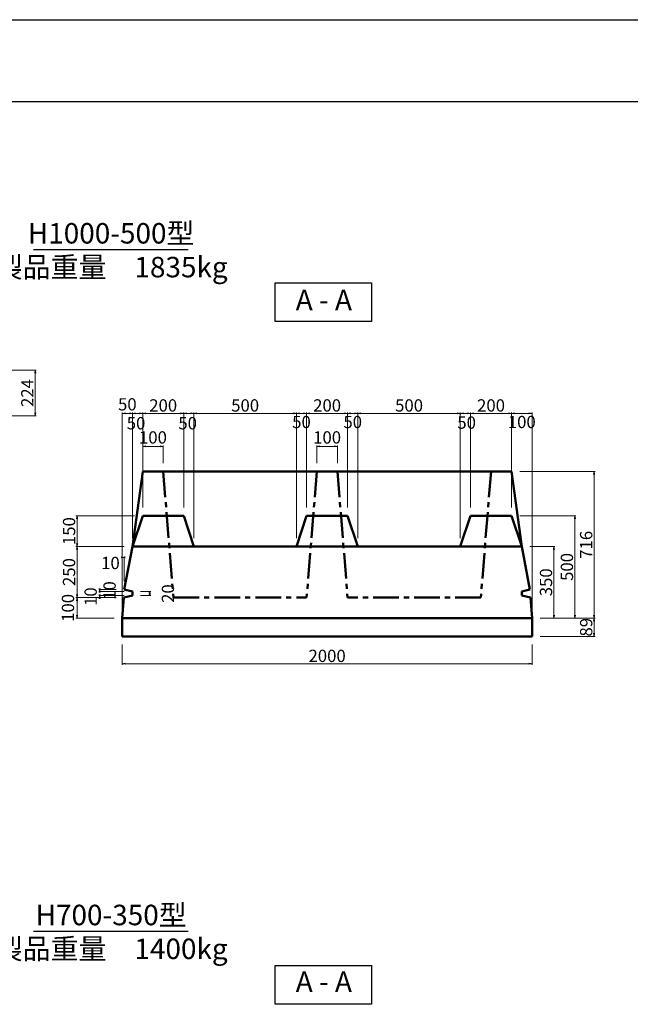
# Model space of a CAD drawing. Extents: x 353950 to 354791, y -44455 to -43861.
# Drawn here: x 354348 to 354497, y -44102 to -43861 of the extents above; entities that cross this region are included whole.
import ezdxf
from ezdxf.enums import TextEntityAlignment as Align

# ---------------------------------------------------------------- set-up
doc = ezdxf.new("R2010")
doc.units = 0
doc.header["$LTSCALE"] = 50
doc.header["$MEASUREMENT"] = 0
doc.header["$PDMODE"] = 34
doc.header["$PDSIZE"] = 250
doc.linetypes.add('CENTER2', pattern=[20, 12.5, -2.5, 2.5, -2.5])
doc.layers.get('0').update_dxf_attribs({"color": 9, "linetype": 'CONTINUOUS'})
doc.layers.get('DEFPOINTS').update_dxf_attribs({"color": 8, "linetype": 'CONTINUOUS'})
for name, color, linetype, lineweight in [('D-STR-DIM（寸法）', 7, 'CONTINUOUS', 25), ('D-STR-HTXT（旗揚げ）', 7, 'CONTINUOUS', 25), ('D-STR-TXT（文字）', 7, 'CONTINUOUS', 25), ('D-STR（構造物外形線）', 1, 'CONTINUOUS', 50)]:
    doc.layers.add(name, color=color, linetype=linetype, lineweight=lineweight)
doc.layers.add('D-TTL(外枠）', color=2, linetype='CONTINUOUS')
doc.styles.add('ＭＳ ゴシック', font='MS Gothic.ttf')
doc.dimstyles.new('1-20', dxfattribs={"dimtxt": 3, "dimasz": 0.1, "dimexe": 0.25, "dimexo": 2, "dimgap": 0.05, "dimtad": 3, "dimdec": 0, "dimlfac": 20, "dimrnd": 0.1, "dimzin": 1, "dimdsep": 46, "dimtxsty": 'ＭＳ ゴシック', "dimblk": 'open_arrow', "dimcen": 0.025, "dimclrd": 7, "dimclre": 7, "dimclrt": 7, "dimadec": 0, "dimazin": 0, "dimtfac": 1, "dimtdec": 0, "dimtmove": 2, "dimatfit": 3, "dimldrblk": 'open_arrow', "dimfxl": 0, "dimlwd": 18, "dimlwe": 18, "dimarcsym": 0})

# ---------------------------------------------------------------- blocks, each defined once
blk = doc.blocks.new('open_arrow')
at = {"color": 0, "linetype": 'Continuous', "lineweight": -2}
blk.add_lwpolyline([(-7.5, 1.25), (0, 0), (-7.5, -1.25)], dxfattribs=at)
blk.add_lwpolyline([(0, 0), (-1, 0)])
blk = doc.blocks.new('*D581')
at = {"layer": 'D-STR-DIM（寸法）', "color": 7, "linetype": 'Continuous', "lineweight": 18, "ltscale": 10}
for p, q in [((354388.33, -43980.54), (354388.33, -43957.3)), ((354390.73, -43957.55), (354388.43, -43957.55)), ((354390.83, -43973.84), (354390.83, -43957.3))]:
    blk.add_line(p, q, dxfattribs=at)
at = {"layer": 'DEFPOINTS', "color": 0, "linetype": 'Continuous', "ltscale": 10}
for p in [(354388.33, -43957.55), (354390.83, -43975.84), (354388.33, -43982.54)]:
    blk.add_point(p, dxfattribs=at)
at = {"layer": 'D-STR-DIM（寸法）', "color": 7, "linetype": 'Continuous', "lineweight": 18, "ltscale": 10, "xscale": 0.1, "yscale": 0.1, "zscale": 0.1, "rotation": 180}
blk.add_blockref('open_arrow', (354388.33, -43957.55), dxfattribs=at)
at = {"layer": 'D-STR-DIM（寸法）', "color": 7, "linetype": 'Continuous', "lineweight": 18, "ltscale": 10, "xscale": 0.1, "yscale": 0.1, "zscale": 0.1}
blk.add_blockref('open_arrow', (354390.83, -43957.55), dxfattribs=at)
at = {"layer": 'D-STR-DIM（寸法）', "color": 7, "linetype": 'Continuous', "ltscale": 10, "insert": (354389.3, -43960.34), "char_height": 3, "attachment_point": 5, "style": 'ＭＳ ゴシック'}
blk.add_mtext('50', dxfattribs=at)
blk = doc.blocks.new('*D582')
at = {"layer": 'D-STR-DIM（寸法）', "color": 7, "linetype": 'Continuous', "lineweight": 18, "ltscale": 10}
for p, q in [((354378.33, -43980.54), (354378.33, -43957.3)), ((354388.23, -43957.55), (354378.43, -43957.55)), ((354388.33, -43980.54), (354388.33, -43957.3))]:
    blk.add_line(p, q, dxfattribs=at)
at = {"layer": 'DEFPOINTS', "color": 0, "linetype": 'Continuous', "ltscale": 10}
for p in [(354378.33, -43957.55), (354378.33, -43982.54), (354388.33, -43982.54)]:
    blk.add_point(p, dxfattribs=at)
at = {"layer": 'D-STR-DIM（寸法）', "color": 7, "linetype": 'Continuous', "lineweight": 18, "ltscale": 10, "xscale": 0.1, "yscale": 0.1, "zscale": 0.1, "rotation": 180}
blk.add_blockref('open_arrow', (354378.33, -43957.55), dxfattribs=at)
at = {"layer": 'D-STR-DIM（寸法）', "color": 7, "linetype": 'Continuous', "lineweight": 18, "ltscale": 10, "xscale": 0.1, "yscale": 0.1, "zscale": 0.1}
blk.add_blockref('open_arrow', (354388.33, -43957.55), dxfattribs=at)
at = {"layer": 'D-STR-DIM（寸法）', "color": 7, "linetype": 'Continuous', "ltscale": 10, "insert": (354383.33, -43956), "char_height": 3, "attachment_point": 5, "style": 'ＭＳ ゴシック'}
blk.add_mtext('200', dxfattribs=at)
blk = doc.blocks.new('*D583')
at = {"layer": 'D-STR-DIM（寸法）', "color": 7, "linetype": 'Continuous', "lineweight": 18, "ltscale": 10}
for p, q in [((354373.33, -44013.99), (354373.33, -44018.94)), ((354473.33, -44013.99), (354473.33, -44018.94)), ((354373.43, -44018.69), (354473.23, -44018.69))]:
    blk.add_line(p, q, dxfattribs=at)
at = {"layer": 'DEFPOINTS', "color": 0, "linetype": 'Continuous', "ltscale": 10}
for p in [(354373.33, -44011.99), (354473.33, -44011.99), (354473.33, -44018.69)]:
    blk.add_point(p, dxfattribs=at)
at = {"layer": 'D-STR-DIM（寸法）', "color": 7, "linetype": 'Continuous', "lineweight": 18, "ltscale": 10, "xscale": 0.1, "yscale": 0.1, "zscale": 0.1, "rotation": 180}
blk.add_blockref('open_arrow', (354373.33, -44018.69), dxfattribs=at)
at = {"layer": 'D-STR-DIM（寸法）', "color": 7, "linetype": 'Continuous', "lineweight": 18, "ltscale": 10, "xscale": 0.1, "yscale": 0.1, "zscale": 0.1}
blk.add_blockref('open_arrow', (354473.33, -44018.69), dxfattribs=at)
at = {"layer": 'D-STR-DIM（寸法）', "color": 7, "linetype": 'Continuous', "ltscale": 10, "insert": (354423.33, -44017.14), "char_height": 3, "attachment_point": 5, "style": 'ＭＳ ゴシック'}
blk.add_mtext('2000', dxfattribs=at)
blk = doc.blocks.new('*D584')
at = {"layer": 'D-STR-DIM（寸法）', "color": 7, "linetype": 'Continuous', "lineweight": 18, "ltscale": 10}
for p, q in [((354373.33, -44005.54), (354373.33, -43957.3)), ((354373.43, -43957.55), (354375.73, -43957.55)), ((354375.83, -43988.04), (354375.83, -43957.3))]:
    blk.add_line(p, q, dxfattribs=at)
at = {"layer": 'DEFPOINTS', "color": 0, "linetype": 'Continuous', "ltscale": 10}
for p in [(354375.83, -43957.55), (354375.83, -43990.04), (354373.33, -44007.54)]:
    blk.add_point(p, dxfattribs=at)
at = {"layer": 'D-STR-DIM（寸法）', "color": 7, "linetype": 'Continuous', "lineweight": 18, "ltscale": 10, "xscale": 0.1, "yscale": 0.1, "zscale": 0.1, "rotation": 180}
blk.add_blockref('open_arrow', (354373.33, -43957.55), dxfattribs=at)
at = {"layer": 'D-STR-DIM（寸法）', "color": 7, "linetype": 'Continuous', "lineweight": 18, "ltscale": 10, "xscale": 0.1, "yscale": 0.1, "zscale": 0.1}
blk.add_blockref('open_arrow', (354375.83, -43957.55), dxfattribs=at)
at = {"layer": 'D-STR-DIM（寸法）', "color": 7, "linetype": 'Continuous', "ltscale": 10, "insert": (354374.58, -43955.73), "char_height": 3, "attachment_point": 5, "style": 'ＭＳ ゴシック'}
blk.add_mtext('50', dxfattribs=at)
blk = doc.blocks.new('*D585')
at = {"layer": 'D-STR-DIM（寸法）', "color": 7, "linetype": 'Continuous', "lineweight": 18, "ltscale": 10}
for p, q in [((354375.83, -43988.04), (354375.83, -43957.3)), ((354375.93, -43957.55), (354378.23, -43957.55)), ((354378.33, -43969.74), (354378.33, -43957.3))]:
    blk.add_line(p, q, dxfattribs=at)
at = {"layer": 'DEFPOINTS', "color": 0, "linetype": 'Continuous', "ltscale": 10}
for p in [(354378.33, -43957.55), (354378.33, -43971.74), (354375.83, -43990.04)]:
    blk.add_point(p, dxfattribs=at)
at = {"layer": 'D-STR-DIM（寸法）', "color": 7, "linetype": 'Continuous', "lineweight": 18, "ltscale": 10, "xscale": 0.1, "yscale": 0.1, "zscale": 0.1, "rotation": 180}
blk.add_blockref('open_arrow', (354375.83, -43957.55), dxfattribs=at)
at = {"layer": 'D-STR-DIM（寸法）', "color": 7, "linetype": 'Continuous', "lineweight": 18, "ltscale": 10, "xscale": 0.1, "yscale": 0.1, "zscale": 0.1}
blk.add_blockref('open_arrow', (354378.33, -43957.55), dxfattribs=at)
at = {"layer": 'D-STR-DIM（寸法）', "color": 7, "linetype": 'Continuous', "ltscale": 10, "insert": (354376.71, -43960.34), "char_height": 3, "attachment_point": 5, "style": 'ＭＳ ゴシック'}
blk.add_mtext('50', dxfattribs=at)
blk = doc.blocks.new('*D586')
at = {"layer": 'D-STR-DIM（寸法）', "color": 7, "linetype": 'Continuous', "lineweight": 18, "ltscale": 10}
for p, q in [((354378.33, -43969.74), (354378.33, -43965.38)), ((354378.43, -43965.63), (354383.23, -43965.63)), ((354383.33, -43969.74), (354383.33, -43965.38))]:
    blk.add_line(p, q, dxfattribs=at)
at = {"layer": 'DEFPOINTS', "color": 0, "linetype": 'Continuous', "ltscale": 10}
for p in [(354383.33, -43965.63), (354378.33, -43971.74), (354383.33, -43971.74)]:
    blk.add_point(p, dxfattribs=at)
at = {"layer": 'D-STR-DIM（寸法）', "color": 7, "linetype": 'Continuous', "lineweight": 18, "ltscale": 10, "xscale": 0.1, "yscale": 0.1, "zscale": 0.1, "rotation": 180}
blk.add_blockref('open_arrow', (354378.33, -43965.63), dxfattribs=at)
at = {"layer": 'D-STR-DIM（寸法）', "color": 7, "linetype": 'Continuous', "lineweight": 18, "ltscale": 10, "xscale": 0.1, "yscale": 0.1, "zscale": 0.1}
blk.add_blockref('open_arrow', (354383.33, -43965.63), dxfattribs=at)
at = {"layer": 'D-STR-DIM（寸法）', "color": 7, "linetype": 'Continuous', "ltscale": 10, "insert": (354380.83, -43963.81), "char_height": 3, "attachment_point": 5, "style": 'ＭＳ ゴシック'}
blk.add_mtext('100', dxfattribs=at)
blk = doc.blocks.new('*D587')
at = {"layer": 'D-STR-DIM（寸法）', "color": 7, "linetype": 'Continuous', "lineweight": 18, "ltscale": 10}
for p, q in [((354371.83, -44002.54), (354362.05, -44002.54)), ((354362.3, -44007.44), (354362.3, -44002.64)), ((354371.33, -44007.54), (354362.05, -44007.54))]:
    blk.add_line(p, q, dxfattribs=at)
at = {"layer": 'DEFPOINTS', "color": 0, "linetype": 'Continuous', "ltscale": 10}
for p in [(354362.3, -44002.54), (354373.83, -44002.54), (354373.33, -44007.54)]:
    blk.add_point(p, dxfattribs=at)
at = {"layer": 'D-STR-DIM（寸法）', "color": 7, "linetype": 'Continuous', "lineweight": 18, "ltscale": 10, "xscale": 0.1, "yscale": 0.1, "zscale": 0.1}
for p, rotation in [((354362.3, -44002.54), 90), ((354362.3, -44007.54), 270)]:
    blk.add_blockref('open_arrow', p, dxfattribs=dict(at, rotation=rotation))
at = {"layer": 'D-STR-DIM（寸法）', "color": 7, "linetype": 'Continuous', "ltscale": 10, "insert": (354360.48, -44005.04), "char_height": 3, "attachment_point": 5, "rotation": 90, "style": 'ＭＳ ゴシック'}
blk.add_mtext('100', dxfattribs=at)
blk = doc.blocks.new('*D588')
at = {"layer": 'D-STR-DIM（寸法）', "color": 7, "linetype": 'Continuous', "lineweight": 18, "ltscale": 10}
for p, q in [((354376.33, -43982.54), (354362.05, -43982.54)), ((354362.3, -43989.94), (354362.3, -43982.64)), ((354373.08, -43990.04), (354362.05, -43990.04))]:
    blk.add_line(p, q, dxfattribs=at)
at = {"layer": 'DEFPOINTS', "color": 0, "linetype": 'Continuous', "ltscale": 10}
for p in [(354362.3, -43982.54), (354378.33, -43982.54), (354375.08, -43990.04)]:
    blk.add_point(p, dxfattribs=at)
at = {"layer": 'D-STR-DIM（寸法）', "color": 7, "linetype": 'Continuous', "lineweight": 18, "ltscale": 10, "xscale": 0.1, "yscale": 0.1, "zscale": 0.1}
for p, rotation in [((354362.3, -43982.54), 90), ((354362.3, -43990.04), 270)]:
    blk.add_blockref('open_arrow', p, dxfattribs=dict(at, rotation=rotation))
at = {"layer": 'D-STR-DIM（寸法）', "color": 7, "linetype": 'Continuous', "ltscale": 10, "insert": (354360.75, -43986.29), "char_height": 3, "attachment_point": 5, "rotation": 90, "style": 'ＭＳ ゴシック'}
blk.add_mtext('150', dxfattribs=at)
blk = doc.blocks.new('*D589')
at = {"layer": 'D-STR-DIM（寸法）', "color": 7, "linetype": 'Continuous', "lineweight": 18, "ltscale": 10}
for p, q in [((354373.83, -43990.04), (354362.05, -43990.04)), ((354362.3, -44002.44), (354362.3, -43990.14)), ((354371.83, -44002.54), (354362.05, -44002.54))]:
    blk.add_line(p, q, dxfattribs=at)
at = {"layer": 'DEFPOINTS', "color": 0, "linetype": 'Continuous', "ltscale": 10}
for p in [(354362.3, -43990.04), (354375.83, -43990.04), (354373.83, -44002.54)]:
    blk.add_point(p, dxfattribs=at)
at = {"layer": 'D-STR-DIM（寸法）', "color": 7, "linetype": 'Continuous', "lineweight": 18, "ltscale": 10, "xscale": 0.1, "yscale": 0.1, "zscale": 0.1}
for p, rotation in [((354362.3, -43990.04), 90), ((354362.3, -44002.54), 270)]:
    blk.add_blockref('open_arrow', p, dxfattribs=dict(at, rotation=rotation))
at = {"layer": 'D-STR-DIM（寸法）', "color": 7, "linetype": 'Continuous', "ltscale": 10, "insert": (354360.75, -43996.29), "char_height": 3, "attachment_point": 5, "rotation": 90, "style": 'ＭＳ ゴシック'}
blk.add_mtext('250', dxfattribs=at)
blk = doc.blocks.new('*D590')
at = {"layer": 'D-STR-DIM（寸法）', "color": 7, "linetype": 'Continuous', "lineweight": 18, "ltscale": 10}
for p, q in [((354373.33, -44005.54), (354373.33, -43992.46)), ((354373.43, -43992.71), (354373.73, -43992.71)), ((354373.83, -43998.54), (354373.83, -43992.46))]:
    blk.add_line(p, q, dxfattribs=at)
at = {"layer": 'DEFPOINTS', "color": 0, "linetype": 'Continuous', "ltscale": 10}
for p in [(354373.83, -43992.71), (354373.83, -44000.54), (354373.33, -44007.54)]:
    blk.add_point(p, dxfattribs=at)
at = {"layer": 'D-STR-DIM（寸法）', "color": 7, "linetype": 'Continuous', "lineweight": 18, "ltscale": 10, "xscale": 0.1, "yscale": 0.1, "zscale": 0.1}
blk.add_blockref('open_arrow', (354373.83, -43992.71), dxfattribs=at)
at = {"layer": 'D-STR-DIM（寸法）', "color": 7, "linetype": 'Continuous', "lineweight": 18, "ltscale": 10, "xscale": 0.1, "yscale": 0.1, "zscale": 0.1, "rotation": 180}
blk.add_blockref('open_arrow', (354373.33, -43992.71), dxfattribs=at)
at = {"layer": 'D-STR-DIM（寸法）', "color": 7, "linetype": 'Continuous', "ltscale": 10, "insert": (354370.46, -43994.46), "char_height": 3, "attachment_point": 5, "style": 'ＭＳ ゴシック'}
blk.add_mtext('10', dxfattribs=at)
blk = doc.blocks.new('*D591')
at = {"layer": 'D-STR-DIM（寸法）', "color": 7, "linetype": 'Continuous', "lineweight": 18, "ltscale": 10}
for p, q in [((354371.83, -44000.54), (354367.6, -44000.54)), ((354373.83, -44001.04), (354367.6, -44001.04)), ((354367.85, -44000.94), (354367.85, -44000.64))]:
    blk.add_line(p, q, dxfattribs=at)
at = {"layer": 'DEFPOINTS', "color": 0, "linetype": 'Continuous', "ltscale": 10}
for p in [(354367.85, -44000.54), (354373.83, -44000.54), (354375.83, -44001.04)]:
    blk.add_point(p, dxfattribs=at)
at = {"layer": 'D-STR-DIM（寸法）', "color": 7, "linetype": 'Continuous', "lineweight": 18, "ltscale": 10, "xscale": 0.1, "yscale": 0.1, "zscale": 0.1}
for p, rotation in [((354367.85, -44001.04), 270), ((354367.85, -44000.54), 90)]:
    blk.add_blockref('open_arrow', p, dxfattribs=dict(at, rotation=rotation))
at = {"layer": 'D-STR-DIM（寸法）', "color": 7, "linetype": 'Continuous', "ltscale": 10, "insert": (354370.64, -44000.79), "char_height": 3, "attachment_point": 5, "rotation": 90, "style": 'ＭＳ ゴシック'}
blk.add_mtext('10', dxfattribs=at)
blk = doc.blocks.new('*D592')
at = {"layer": 'D-STR-DIM（寸法）', "color": 7, "linetype": 'Continuous', "lineweight": 18, "ltscale": 10}
for p, q in [((354373.83, -44002.04), (354367.6, -44002.04)), ((354371.69, -44002.54), (354367.6, -44002.54)), ((354367.85, -44002.44), (354367.85, -44002.14))]:
    blk.add_line(p, q, dxfattribs=at)
at = {"layer": 'DEFPOINTS', "color": 0, "linetype": 'Continuous', "ltscale": 10}
for p in [(354367.85, -44002.04), (354373.69, -44002.54), (354375.83, -44002.04)]:
    blk.add_point(p, dxfattribs=at)
at = {"layer": 'D-STR-DIM（寸法）', "color": 7, "linetype": 'Continuous', "lineweight": 18, "ltscale": 10, "xscale": 0.1, "yscale": 0.1, "zscale": 0.1}
for p, rotation in [((354367.85, -44002.54), 270), ((354367.85, -44002.04), 90)]:
    blk.add_blockref('open_arrow', p, dxfattribs=dict(at, rotation=rotation))
at = {"layer": 'D-STR-DIM（寸法）', "color": 7, "linetype": 'Continuous', "ltscale": 10, "insert": (354366.02, -44002.29), "char_height": 3, "attachment_point": 5, "rotation": 90, "style": 'ＭＳ ゴシック'}
blk.add_mtext('10', dxfattribs=at)
blk = doc.blocks.new('*D593')
at = {"layer": 'D-STR-DIM（寸法）', "color": 7, "linetype": 'Continuous', "lineweight": 18, "ltscale": 10}
for p, q in [((354377.83, -44001.04), (354380.31, -44001.04)), ((354380.06, -44001.94), (354380.06, -44001.14)), ((354377.83, -44002.04), (354380.31, -44002.04))]:
    blk.add_line(p, q, dxfattribs=at)
at = {"layer": 'DEFPOINTS', "color": 0, "linetype": 'Continuous', "ltscale": 10}
for p in [(354375.83, -44001.04), (354380.06, -44001.04), (354375.83, -44002.04)]:
    blk.add_point(p, dxfattribs=at)
at = {"layer": 'D-STR-DIM（寸法）', "color": 7, "linetype": 'Continuous', "lineweight": 18, "ltscale": 10, "xscale": 0.1, "yscale": 0.1, "zscale": 0.1}
for p, rotation in [((354380.06, -44001.04), 90), ((354380.06, -44002.04), 270)]:
    blk.add_blockref('open_arrow', p, dxfattribs=dict(at, rotation=rotation))
at = {"layer": 'D-STR-DIM（寸法）', "color": 7, "linetype": 'Continuous', "ltscale": 10, "insert": (354384.88, -44001.54), "char_height": 3, "attachment_point": 5, "rotation": 90, "style": 'ＭＳ ゴシック'}
blk.add_mtext('20', dxfattribs=at)
blk = doc.blocks.new('*D594')
at = {"layer": 'D-STR-DIM（寸法）', "color": 7, "linetype": 'Continuous', "lineweight": 18, "ltscale": 10}
for p, q in [((354458.33, -43980.54), (354458.33, -43957.3)), ((354458.43, -43957.55), (354468.23, -43957.55)), ((354468.33, -43980.54), (354468.33, -43957.3))]:
    blk.add_line(p, q, dxfattribs=at)
at = {"layer": 'DEFPOINTS', "color": 0, "linetype": 'Continuous', "ltscale": 10}
for p in [(354468.33, -43957.55), (354458.33, -43982.54), (354468.33, -43982.54)]:
    blk.add_point(p, dxfattribs=at)
at = {"layer": 'D-STR-DIM（寸法）', "color": 7, "linetype": 'Continuous', "lineweight": 18, "ltscale": 10, "xscale": 0.1, "yscale": 0.1, "zscale": 0.1, "rotation": 180}
blk.add_blockref('open_arrow', (354458.33, -43957.55), dxfattribs=at)
at = {"layer": 'D-STR-DIM（寸法）', "color": 7, "linetype": 'Continuous', "lineweight": 18, "ltscale": 10, "xscale": 0.1, "yscale": 0.1, "zscale": 0.1}
blk.add_blockref('open_arrow', (354468.33, -43957.55), dxfattribs=at)
at = {"layer": 'D-STR-DIM（寸法）', "color": 7, "linetype": 'Continuous', "ltscale": 10, "insert": (354463.33, -43956), "char_height": 3, "attachment_point": 5, "style": 'ＭＳ ゴシック'}
blk.add_mtext('200', dxfattribs=at)
blk = doc.blocks.new('*D595')
at = {"layer": 'D-STR-DIM（寸法）', "color": 7, "linetype": 'Continuous', "lineweight": 18, "ltscale": 10}
for p, q in [((354455.83, -43973.84), (354455.83, -43957.3)), ((354455.93, -43957.55), (354458.23, -43957.55)), ((354458.33, -43980.54), (354458.33, -43957.3))]:
    blk.add_line(p, q, dxfattribs=at)
at = {"layer": 'DEFPOINTS', "color": 0, "linetype": 'Continuous', "ltscale": 10}
for p in [(354458.33, -43957.55), (354455.83, -43975.84), (354458.33, -43982.54)]:
    blk.add_point(p, dxfattribs=at)
at = {"layer": 'D-STR-DIM（寸法）', "color": 7, "linetype": 'Continuous', "lineweight": 18, "ltscale": 10, "xscale": 0.1, "yscale": 0.1, "zscale": 0.1, "rotation": 180}
blk.add_blockref('open_arrow', (354455.83, -43957.55), dxfattribs=at)
at = {"layer": 'D-STR-DIM（寸法）', "color": 7, "linetype": 'Continuous', "lineweight": 18, "ltscale": 10, "xscale": 0.1, "yscale": 0.1, "zscale": 0.1}
blk.add_blockref('open_arrow', (354458.33, -43957.55), dxfattribs=at)
at = {"layer": 'D-STR-DIM（寸法）', "color": 7, "linetype": 'Continuous', "ltscale": 10, "insert": (354457.37, -43960.19), "char_height": 3, "attachment_point": 5, "style": 'ＭＳ ゴシック'}
blk.add_mtext('50', dxfattribs=at)
blk = doc.blocks.new('*D596')
at = {"layer": 'D-STR-DIM（寸法）', "color": 7, "linetype": 'Continuous', "lineweight": 18, "ltscale": 10}
for p, q in [((354428.33, -43980.54), (354428.33, -43957.3)), ((354430.73, -43957.55), (354428.43, -43957.55)), ((354430.83, -43988.04), (354430.83, -43957.3))]:
    blk.add_line(p, q, dxfattribs=at)
at = {"layer": 'DEFPOINTS', "color": 0, "linetype": 'Continuous', "ltscale": 10}
for p in [(354428.33, -43957.55), (354428.33, -43982.54), (354430.83, -43990.04)]:
    blk.add_point(p, dxfattribs=at)
at = {"layer": 'D-STR-DIM（寸法）', "color": 7, "linetype": 'Continuous', "lineweight": 18, "ltscale": 10, "xscale": 0.1, "yscale": 0.1, "zscale": 0.1, "rotation": 180}
blk.add_blockref('open_arrow', (354428.33, -43957.55), dxfattribs=at)
at = {"layer": 'D-STR-DIM（寸法）', "color": 7, "linetype": 'Continuous', "lineweight": 18, "ltscale": 10, "xscale": 0.1, "yscale": 0.1, "zscale": 0.1}
blk.add_blockref('open_arrow', (354430.83, -43957.55), dxfattribs=at)
at = {"layer": 'D-STR-DIM（寸法）', "color": 7, "linetype": 'Continuous', "ltscale": 10, "insert": (354429.58, -43960.04), "char_height": 3, "attachment_point": 5, "style": 'ＭＳ ゴシック'}
blk.add_mtext('50', dxfattribs=at)
blk = doc.blocks.new('*D597')
at = {"layer": 'D-STR-DIM（寸法）', "color": 7, "linetype": 'Continuous', "lineweight": 18, "ltscale": 10}
for p, q in [((354390.83, -43988.04), (354390.83, -43957.3)), ((354390.93, -43957.55), (354415.73, -43957.55)), ((354415.83, -43973.84), (354415.83, -43957.3))]:
    blk.add_line(p, q, dxfattribs=at)
at = {"layer": 'DEFPOINTS', "color": 0, "linetype": 'Continuous', "ltscale": 10}
for p in [(354415.83, -43957.55), (354415.83, -43975.84), (354390.83, -43990.04)]:
    blk.add_point(p, dxfattribs=at)
at = {"layer": 'D-STR-DIM（寸法）', "color": 7, "linetype": 'Continuous', "lineweight": 18, "ltscale": 10, "xscale": 0.1, "yscale": 0.1, "zscale": 0.1, "rotation": 180}
blk.add_blockref('open_arrow', (354390.83, -43957.55), dxfattribs=at)
at = {"layer": 'D-STR-DIM（寸法）', "color": 7, "linetype": 'Continuous', "lineweight": 18, "ltscale": 10, "xscale": 0.1, "yscale": 0.1, "zscale": 0.1}
blk.add_blockref('open_arrow', (354415.83, -43957.55), dxfattribs=at)
at = {"layer": 'D-STR-DIM（寸法）', "color": 7, "linetype": 'Continuous', "ltscale": 10, "insert": (354403.33, -43956), "char_height": 3, "attachment_point": 5, "style": 'ＭＳ ゴシック'}
blk.add_mtext('500', dxfattribs=at)
blk = doc.blocks.new('*D598')
at = {"layer": 'D-STR-DIM（寸法）', "color": 7, "linetype": 'Continuous', "lineweight": 18, "ltscale": 10}
for p, q in [((354415.83, -43988.04), (354415.83, -43957.3)), ((354415.93, -43957.55), (354418.23, -43957.55)), ((354418.33, -43980.54), (354418.33, -43957.3))]:
    blk.add_line(p, q, dxfattribs=at)
at = {"layer": 'DEFPOINTS', "color": 0, "linetype": 'Continuous', "ltscale": 10}
for p in [(354418.33, -43957.55), (354418.33, -43982.54), (354415.83, -43990.04)]:
    blk.add_point(p, dxfattribs=at)
at = {"layer": 'D-STR-DIM（寸法）', "color": 7, "linetype": 'Continuous', "lineweight": 18, "ltscale": 10, "xscale": 0.1, "yscale": 0.1, "zscale": 0.1, "rotation": 180}
blk.add_blockref('open_arrow', (354415.83, -43957.55), dxfattribs=at)
at = {"layer": 'D-STR-DIM（寸法）', "color": 7, "linetype": 'Continuous', "lineweight": 18, "ltscale": 10, "xscale": 0.1, "yscale": 0.1, "zscale": 0.1}
blk.add_blockref('open_arrow', (354418.33, -43957.55), dxfattribs=at)
at = {"layer": 'D-STR-DIM（寸法）', "color": 7, "linetype": 'Continuous', "ltscale": 10, "insert": (354417.08, -43960.04), "char_height": 3, "attachment_point": 5, "style": 'ＭＳ ゴシック'}
blk.add_mtext('50', dxfattribs=at)
blk = doc.blocks.new('*D599')
at = {"layer": 'D-STR-DIM（寸法）', "color": 7, "linetype": 'Continuous', "lineweight": 18, "ltscale": 10}
for p, q in [((354430.83, -43973.84), (354430.83, -43957.3)), ((354455.73, -43957.55), (354430.93, -43957.55)), ((354455.83, -43988.04), (354455.83, -43957.3))]:
    blk.add_line(p, q, dxfattribs=at)
at = {"layer": 'DEFPOINTS', "color": 0, "linetype": 'Continuous', "ltscale": 10}
for p in [(354430.83, -43957.55), (354430.83, -43975.84), (354455.83, -43990.04)]:
    blk.add_point(p, dxfattribs=at)
at = {"layer": 'D-STR-DIM（寸法）', "color": 7, "linetype": 'Continuous', "lineweight": 18, "ltscale": 10, "xscale": 0.1, "yscale": 0.1, "zscale": 0.1, "rotation": 180}
blk.add_blockref('open_arrow', (354430.83, -43957.55), dxfattribs=at)
at = {"layer": 'D-STR-DIM（寸法）', "color": 7, "linetype": 'Continuous', "lineweight": 18, "ltscale": 10, "xscale": 0.1, "yscale": 0.1, "zscale": 0.1}
blk.add_blockref('open_arrow', (354455.83, -43957.55), dxfattribs=at)
at = {"layer": 'D-STR-DIM（寸法）', "color": 7, "linetype": 'Continuous', "ltscale": 10, "insert": (354443.33, -43956), "char_height": 3, "attachment_point": 5, "style": 'ＭＳ ゴシック'}
blk.add_mtext('500', dxfattribs=at)
blk = doc.blocks.new('*D600')
at = {"layer": 'D-STR-DIM（寸法）', "color": 7, "linetype": 'Continuous', "lineweight": 18, "ltscale": 10}
for p, q in [((354420.83, -43969.74), (354420.83, -43965.38)), ((354420.93, -43965.63), (354425.73, -43965.63)), ((354425.83, -43969.74), (354425.83, -43965.38))]:
    blk.add_line(p, q, dxfattribs=at)
at = {"layer": 'DEFPOINTS', "color": 0, "linetype": 'Continuous', "ltscale": 10}
for p in [(354425.83, -43965.63), (354420.83, -43971.74), (354425.83, -43971.74)]:
    blk.add_point(p, dxfattribs=at)
at = {"layer": 'D-STR-DIM（寸法）', "color": 7, "linetype": 'Continuous', "lineweight": 18, "ltscale": 10, "xscale": 0.1, "yscale": 0.1, "zscale": 0.1, "rotation": 180}
blk.add_blockref('open_arrow', (354420.83, -43965.63), dxfattribs=at)
at = {"layer": 'D-STR-DIM（寸法）', "color": 7, "linetype": 'Continuous', "lineweight": 18, "ltscale": 10, "xscale": 0.1, "yscale": 0.1, "zscale": 0.1}
blk.add_blockref('open_arrow', (354425.83, -43965.63), dxfattribs=at)
at = {"layer": 'D-STR-DIM（寸法）', "color": 7, "linetype": 'Continuous', "ltscale": 10, "insert": (354423.33, -43963.81), "char_height": 3, "attachment_point": 5, "style": 'ＭＳ ゴシック'}
blk.add_mtext('100', dxfattribs=at)
blk = doc.blocks.new('*D601')
at = {"layer": 'D-STR-DIM（寸法）', "color": 7, "linetype": 'Continuous', "lineweight": 18, "ltscale": 10}
for p, q in [((354418.33, -43966.34), (354418.33, -43957.3)), ((354418.43, -43957.55), (354428.23, -43957.55)), ((354428.33, -43966.34), (354428.33, -43957.3))]:
    blk.add_line(p, q, dxfattribs=at)
at = {"layer": 'DEFPOINTS', "color": 0, "linetype": 'Continuous', "ltscale": 10}
for p in [(354428.33, -43957.55), (354418.33, -43968.34), (354428.33, -43968.34)]:
    blk.add_point(p, dxfattribs=at)
at = {"layer": 'D-STR-DIM（寸法）', "color": 7, "linetype": 'Continuous', "lineweight": 18, "ltscale": 10, "xscale": 0.1, "yscale": 0.1, "zscale": 0.1, "rotation": 180}
blk.add_blockref('open_arrow', (354418.33, -43957.55), dxfattribs=at)
at = {"layer": 'D-STR-DIM（寸法）', "color": 7, "linetype": 'Continuous', "lineweight": 18, "ltscale": 10, "xscale": 0.1, "yscale": 0.1, "zscale": 0.1}
blk.add_blockref('open_arrow', (354428.33, -43957.55), dxfattribs=at)
at = {"layer": 'D-STR-DIM（寸法）', "color": 7, "linetype": 'Continuous', "ltscale": 10, "insert": (354423.33, -43956), "char_height": 3, "attachment_point": 5, "style": 'ＭＳ ゴシック'}
blk.add_mtext('200', dxfattribs=at)
blk = doc.blocks.new('*D602')
at = {"layer": 'D-STR-DIM（寸法）', "color": 7, "linetype": 'Continuous', "lineweight": 18, "ltscale": 10}
for p, q in [((354468.33, -43969.74), (354468.33, -43957.3)), ((354473.23, -43957.55), (354468.43, -43957.55)), ((354473.33, -44005.54), (354473.33, -43957.3))]:
    blk.add_line(p, q, dxfattribs=at)
at = {"layer": 'DEFPOINTS', "color": 0, "linetype": 'Continuous', "ltscale": 10}
for p in [(354468.33, -43957.55), (354468.33, -43971.74), (354473.33, -44007.54)]:
    blk.add_point(p, dxfattribs=at)
at = {"layer": 'D-STR-DIM（寸法）', "color": 7, "linetype": 'Continuous', "lineweight": 18, "ltscale": 10, "xscale": 0.1, "yscale": 0.1, "zscale": 0.1, "rotation": 180}
blk.add_blockref('open_arrow', (354468.33, -43957.55), dxfattribs=at)
at = {"layer": 'D-STR-DIM（寸法）', "color": 7, "linetype": 'Continuous', "lineweight": 18, "ltscale": 10, "xscale": 0.1, "yscale": 0.1, "zscale": 0.1}
blk.add_blockref('open_arrow', (354473.33, -43957.55), dxfattribs=at)
at = {"layer": 'D-STR-DIM（寸法）', "color": 7, "linetype": 'Continuous', "ltscale": 10, "insert": (354470.83, -43960.04), "char_height": 3, "attachment_point": 5, "style": 'ＭＳ ゴシック'}
blk.add_mtext('100', dxfattribs=at)
blk = doc.blocks.new('*D603')
at = {"layer": 'D-STR-DIM（寸法）', "color": 7, "linetype": 'Continuous', "lineweight": 18, "ltscale": 10}
for p, q in [((354470.33, -43971.74), (354488.73, -43971.74)), ((354488.48, -44007.44), (354488.48, -43971.84)), ((354475.33, -44007.54), (354488.73, -44007.54))]:
    blk.add_line(p, q, dxfattribs=at)
at = {"layer": 'DEFPOINTS', "color": 0, "linetype": 'Continuous', "ltscale": 10}
for p in [(354468.33, -43971.74), (354488.48, -43971.74), (354473.33, -44007.54)]:
    blk.add_point(p, dxfattribs=at)
at = {"layer": 'D-STR-DIM（寸法）', "color": 7, "linetype": 'Continuous', "lineweight": 18, "ltscale": 10, "xscale": 0.1, "yscale": 0.1, "zscale": 0.1}
for p, rotation in [((354488.48, -43971.74), 90), ((354488.48, -44007.54), 270)]:
    blk.add_blockref('open_arrow', p, dxfattribs=dict(at, rotation=rotation))
at = {"layer": 'D-STR-DIM（寸法）', "color": 7, "linetype": 'Continuous', "ltscale": 10, "insert": (354486.93, -43989.64), "char_height": 3, "attachment_point": 5, "rotation": 90, "style": 'ＭＳ ゴシック'}
blk.add_mtext('716', dxfattribs=at)
blk = doc.blocks.new('*D604')
at = {"layer": 'D-STR-DIM（寸法）', "color": 7, "linetype": 'Continuous', "lineweight": 18, "ltscale": 10}
for p, q in [((354472.83, -43990.04), (354478.93, -43990.04)), ((354478.68, -44007.44), (354478.68, -43990.14)), ((354475.33, -44007.54), (354478.93, -44007.54))]:
    blk.add_line(p, q, dxfattribs=at)
at = {"layer": 'DEFPOINTS', "color": 0, "linetype": 'Continuous', "ltscale": 10}
for p in [(354470.83, -43990.04), (354478.68, -43990.04), (354473.33, -44007.54)]:
    blk.add_point(p, dxfattribs=at)
at = {"layer": 'D-STR-DIM（寸法）', "color": 7, "linetype": 'Continuous', "lineweight": 18, "ltscale": 10, "xscale": 0.1, "yscale": 0.1, "zscale": 0.1}
for p, rotation in [((354478.68, -43990.04), 90), ((354478.68, -44007.54), 270)]:
    blk.add_blockref('open_arrow', p, dxfattribs=dict(at, rotation=rotation))
at = {"layer": 'D-STR-DIM（寸法）', "color": 7, "linetype": 'Continuous', "ltscale": 10, "insert": (354477.13, -43998.79), "char_height": 3, "attachment_point": 5, "rotation": 90, "style": 'ＭＳ ゴシック'}
blk.add_mtext('350', dxfattribs=at)
blk = doc.blocks.new('*D605')
at = {"layer": 'D-STR-DIM（寸法）', "color": 7, "linetype": 'Continuous', "lineweight": 18, "ltscale": 10}
for p, q in [((354470.33, -43982.54), (354484.03, -43982.54)), ((354483.78, -44007.44), (354483.78, -43982.64)), ((354475.33, -44007.54), (354484.03, -44007.54))]:
    blk.add_line(p, q, dxfattribs=at)
at = {"layer": 'DEFPOINTS', "color": 0, "linetype": 'Continuous', "ltscale": 10}
for p in [(354468.33, -43982.54), (354483.78, -43982.54), (354473.33, -44007.54)]:
    blk.add_point(p, dxfattribs=at)
at = {"layer": 'D-STR-DIM（寸法）', "color": 7, "linetype": 'Continuous', "lineweight": 18, "ltscale": 10, "xscale": 0.1, "yscale": 0.1, "zscale": 0.1}
for p, rotation in [((354483.78, -43982.54), 90), ((354483.78, -44007.54), 270)]:
    blk.add_blockref('open_arrow', p, dxfattribs=dict(at, rotation=rotation))
at = {"layer": 'D-STR-DIM（寸法）', "color": 7, "linetype": 'Continuous', "ltscale": 10, "insert": (354482.23, -43995.04), "char_height": 3, "attachment_point": 5, "rotation": 90, "style": 'ＭＳ ゴシック'}
blk.add_mtext('500', dxfattribs=at)
blk = doc.blocks.new('*D606')
at = {"layer": 'D-STR-DIM（寸法）', "color": 7, "linetype": 'Continuous', "lineweight": 18, "ltscale": 10}
for p, q in [((354475.33, -44007.54), (354488.73, -44007.54)), ((354488.48, -44011.89), (354488.48, -44007.64)), ((354475.33, -44011.99), (354488.73, -44011.99))]:
    blk.add_line(p, q, dxfattribs=at)
at = {"layer": 'DEFPOINTS', "color": 0, "linetype": 'Continuous', "ltscale": 10}
for p in [(354473.33, -44007.54), (354488.48, -44007.54), (354473.33, -44011.99)]:
    blk.add_point(p, dxfattribs=at)
at = {"layer": 'D-STR-DIM（寸法）', "color": 7, "linetype": 'Continuous', "lineweight": 18, "ltscale": 10, "xscale": 0.1, "yscale": 0.1, "zscale": 0.1}
for p, rotation in [((354488.48, -44007.54), 90), ((354488.48, -44011.99), 270)]:
    blk.add_blockref('open_arrow', p, dxfattribs=dict(at, rotation=rotation))
at = {"layer": 'D-STR-DIM（寸法）', "color": 7, "linetype": 'Continuous', "ltscale": 10, "insert": (354486.93, -44009.76), "char_height": 3, "attachment_point": 5, "rotation": 90, "style": 'ＭＳ ゴシック'}
blk.add_mtext('89', dxfattribs=at)
blk = doc.blocks.new('*D844')
at = {"layer": 'D-STR-DIM（寸法）', "color": 7, "linetype": 'Continuous', "lineweight": 18, "ltscale": 10}
for p, q in [((354312.17, -43946.99), (354352.37, -43946.99)), ((354352.12, -43947.09), (354352.12, -43958.07)), ((354334.53, -43958.17), (354352.37, -43958.17))]:
    blk.add_line(p, q, dxfattribs=at)
at = {"layer": 'DEFPOINTS', "color": 0, "linetype": 'Continuous', "ltscale": 10}
for p in [(354310.17, -43946.99), (354332.53, -43958.17), (354352.12, -43958.17)]:
    blk.add_point(p, dxfattribs=at)
at = {"layer": 'D-STR-DIM（寸法）', "color": 7, "linetype": 'Continuous', "lineweight": 18, "ltscale": 10, "xscale": 0.1, "yscale": 0.1, "zscale": 0.1}
for p, rotation in [((354352.12, -43946.99), 90), ((354352.12, -43958.17), 270)]:
    blk.add_blockref('open_arrow', p, dxfattribs=dict(at, rotation=rotation))
at = {"layer": 'D-STR-DIM（寸法）', "color": 7, "linetype": 'Continuous', "ltscale": 10, "insert": (354350.57, -43952.58), "char_height": 3, "attachment_point": 5, "rotation": 90, "style": 'ＭＳ ゴシック'}
blk.add_mtext('224', dxfattribs=at)

msp = doc.modelspace()

# ---------------------------------------------------------------- linework, layer by layer
at = {"layer": 'D-STR-HTXT（旗揚げ）', "color": 4, "linetype": 'Continuous'}
for p, q in [((354351.702, -43917.536), (354389.392, -43917.536)), ((354351.702, -44083.958), (354389.392, -44083.958))]:
    msp.add_line(p, q, dxfattribs=at)
at = {"layer": 'D-STR-TXT（文字）', "color": 3, "linetype": 'Continuous', "ltscale": 10}
for points in [[(354410.616, -43925.672), (354434.133, -43925.672), (354434.133, -43935.116), (354410.616, -43935.116)], [(354410.616, -44092.368), (354434.133, -44092.368), (354434.133, -44101.811), (354410.616, -44101.811)]]:
    msp.add_lwpolyline(points, close=True, dxfattribs=at)
at = {"layer": 'D-STR（構造物外形線）', "color": 1, "ltscale": 0.01}
for p, q in [((354375.833, -43990.037), (354378.333, -43971.737)), ((354378.333, -43971.737), (354423.333, -43971.737)), ((354468.333, -43971.737), (354423.333, -43971.737)), ((354470.833, -43990.037), (354468.333, -43971.737)), ((354375.833, -43990.037), (354378.333, -43982.537)), ((354378.333, -43982.537), (354388.333, -43982.537)), ((354388.333, -43982.537), (354390.833, -43990.037)), ((354418.333, -43982.537), (354415.833, -43990.037)), ((354418.333, -43982.537), (354423.333, -43982.537)), ((354428.333, -43982.537), (354423.333, -43982.537)), ((354428.333, -43982.537), (354430.833, -43990.037)), ((354458.333, -43982.537), (354455.833, -43990.037)), ((354468.333, -43982.537), (354458.333, -43982.537)), ((354470.833, -43990.037), (354468.333, -43982.537)), ((354373.833, -44000.537), (354375.833, -43990.037)), ((354375.833, -43990.037), (354423.333, -43990.037)), ((354470.833, -43990.037), (354423.333, -43990.037)), ((354472.833, -44000.537), (354470.833, -43990.037)), ((354375.833, -44001.037), (354373.833, -44000.537)), ((354375.833, -44002.037), (354375.833, -44001.037)), ((354470.833, -44001.037), (354472.833, -44000.537)), ((354470.833, -44002.037), (354470.833, -44001.037)), ((354373.333, -44007.537), (354373.69, -44002.537)), ((354373.69, -44002.537), (354375.833, -44002.037)), ((354472.976, -44002.537), (354470.833, -44002.037)), ((354473.333, -44007.537), (354472.976, -44002.537)), ((354373.333, -44007.537), (354423.333, -44007.537)), ((354373.333, -44007.537), (354373.333, -44011.987)), ((354473.333, -44007.537), (354423.333, -44007.537)), ((354473.333, -44007.537), (354473.333, -44011.987)), ((354373.333, -44011.987), (354423.333, -44011.987)), ((354473.333, -44011.987), (354423.333, -44011.987))]:
    msp.add_line(p, q, dxfattribs=at)
at = {"layer": 'D-STR（構造物外形線）', "color": 1, "linetype": 'CENTER2', "ltscale": 0.01}
for p, q in [((354383.333, -43971.737), (354385.833, -44002.537)), ((354420.833, -43971.737), (354418.333, -44002.537)), ((354425.833, -43971.737), (354428.333, -44002.537)), ((354463.333, -43971.737), (354460.833, -44002.537)), ((354385.833, -44002.537), (354418.333, -44002.537)), ((354460.833, -44002.537), (354428.333, -44002.537))]:
    msp.add_line(p, q, dxfattribs=at)
at = {"layer": 'D-TTL(外枠）', "linetype": 'Continuous'}
msp.add_line((353975.111, -43881.443), (354770.111, -43881.443), dxfattribs=at)
at = {"layer": 'DEFPOINTS'}
msp.add_line((353950.111, -43861.443), (354791.111, -43861.443), dxfattribs=at)

# ---------------------------------------------------------------- texts
at = {"layer": 'D-STR-TXT（文字）', "color": 2, "linetype": 'Continuous', "lineweight": 18, "style": 'ＭＳ ゴシック'}
for s, p in [('H1000-500型', (354370.636, -43916.088)), ('製品重量\u30001835kg', (354370.636, -43924.342)), ('A - A', (354422.538, -43932.368)), ('H700-350型', (354370.636, -44082.51)), ('製品重量\u30001400kg', (354370.636, -44090.764)), ('A - A', (354422.538, -44098.79))]:
    msp.add_text(s, height=5, dxfattribs=at).set_placement(p, align=Align.CENTER)

# ---------------------------------------------------------------- dimensions: what is measured, and where the dimension line sits
at = {"layer": 'D-STR-DIM（寸法）', "linetype": 'Continuous'}
for base, p1, p2, angle, picture, middle in [((354352.125, -43958.168), (354310.174, -43946.987), (354332.534, -43958.168), 90, '*D844', (354350.575, -43952.578)), ((354430.833, -43957.551), (354455.833, -43990.037), (354430.833, -43975.837), 180, '*D599', (354443.333, -43956.001)), ((354468.333, -43957.551), (354458.333, -43982.537), (354468.333, -43982.537), 180, '*D594', (354463.333, -43956.001)), ((354488.482, -43971.737), (354473.333, -44007.537), (354468.333, -43971.737), 270, '*D603', (354486.932, -43989.637)), ((354362.301, -43982.537), (354375.083, -43990.037), (354378.333, -43982.537), 270, '*D588', (354360.751, -43986.287)), ((354483.78, -43982.537), (354473.333, -44007.537), (354468.333, -43982.537), 270, '*D605', (354482.23, -43995.037)), ((354362.301, -43990.037), (354373.833, -44002.537), (354375.833, -43990.037), 270, '*D589', (354360.751, -43996.287)), ((354478.676, -43990.037), (354473.333, -44007.537), (354470.833, -43990.037), 270, '*D604', (354477.126, -43998.787)), ((354380.056, -44001.037), (354375.833, -44002.037), (354375.833, -44001.037), 270, '*D593', (354384.881, -44001.537)), ((354362.301, -44002.537), (354373.333, -44007.537), (354373.833, -44002.537), 270, '*D587', (354360.476, -44005.037)), ((354367.849, -44002.037), (354373.69, -44002.537), (354375.833, -44002.037), 270, '*D592', (354366.024, -44002.287)), ((354488.482, -44007.537), (354473.333, -44011.987), (354473.333, -44007.537), 270, '*D606', (354486.932, -44009.762))]:
    dim = msp.add_linear_dim(base=base, p1=p1, p2=p2, angle=angle, dimstyle='1-20', dxfattribs=at)
    dim.commit()
    dim.dimension.update_dxf_attribs({"geometry": picture, "text_midpoint": middle})
for base, p1, p2, picture, middle in [((354375.833, -43957.551), (354373.333, -44007.537), (354375.833, -43990.037), '*D584', (354374.583, -43955.726)), ((354378.333, -43957.551), (354388.333, -43982.537), (354378.333, -43982.537), '*D582', (354383.333, -43956.001)), ((354415.833, -43957.551), (354390.833, -43990.037), (354415.833, -43975.837), '*D597', (354403.333, -43956.001)), ((354428.333, -43957.551), (354418.333, -43968.337), (354428.333, -43968.337), '*D601', (354423.333, -43956.001)), ((354383.333, -43965.634), (354378.333, -43971.737), (354383.333, -43971.737), '*D586', (354380.833, -43963.809)), ((354425.833, -43965.634), (354420.833, -43971.737), (354425.833, -43971.737), '*D600', (354423.333, -43963.809)), ((354473.333, -44018.688), (354373.333, -44011.987), (354473.333, -44011.987), '*D583', (354423.333, -44017.138))]:
    dim = msp.add_linear_dim(base=base, p1=p1, p2=p2, dimstyle='1-20', dxfattribs=at)
    dim.commit()
    dim.dimension.update_dxf_attribs({"geometry": picture, "text_midpoint": middle})
for base, p1, p2, picture, middle in [((354378.333, -43957.551), (354375.833, -43990.037), (354378.333, -43971.737), '*D585', (354376.708, -43960.341)), ((354388.333, -43957.551), (354390.833, -43975.837), (354388.333, -43982.537), '*D581', (354389.3, -43960.341)), ((354418.333, -43957.551), (354415.833, -43990.037), (354418.333, -43982.537), '*D598', (354417.083, -43960.04)), ((354468.333, -43957.551), (354473.333, -44007.537), (354468.333, -43971.737), '*D602', (354470.833, -43960.04)), ((354373.833, -43992.707), (354373.333, -44007.537), (354373.833, -44000.537), '*D590', (354370.465, -43994.457))]:
    dim = msp.add_linear_dim(base=base, p1=p1, p2=p2, dimstyle='1-20', dxfattribs=at)
    dim.commit()
    dim.dimension.update_dxf_attribs({"geometry": picture, "text_midpoint": middle, "dimtype": 160})
for base, p1, p2, angle, picture, middle in [((354428.333, -43957.551), (354430.833, -43990.037), (354428.333, -43982.537), 180, '*D596', (354429.583, -43960.04)), ((354458.333, -43957.551), (354455.833, -43975.837), (354458.333, -43982.537), 180, '*D595', (354457.366, -43960.191)), ((354367.849, -44000.537), (354375.833, -44001.037), (354373.833, -44000.537), 270, '*D591', (354370.642, -44000.787))]:
    dim = msp.add_linear_dim(base=base, p1=p1, p2=p2, angle=angle, dimstyle='1-20', dxfattribs=at)
    dim.commit()
    dim.dimension.update_dxf_attribs({"geometry": picture, "text_midpoint": middle, "dimtype": 160})

doc.saveas('drawing.dxf')
